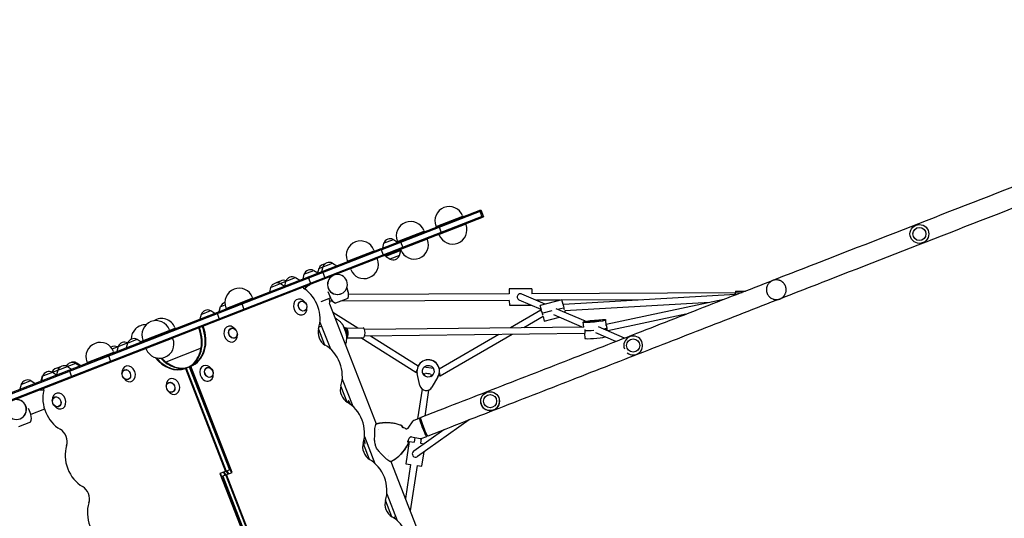
# Model space of a CAD drawing. Units: millimetres. Extents: x -5956 to 5952, y -4258 to 4190.
# Drawn here: x -2457 to -53, y -366 to 851 of the extents above; entities that cross this region are included whole.
import ezdxf

# ---------------------------------------------------------------- set-up
doc = ezdxf.new("R2010")
doc.units = ezdxf.units.MM
doc.header["$LTSCALE"] = 20
doc.layers.add('2d', color=230, linetype='Continuous')

msp = doc.modelspace()

# ---------------------------------------------------------------- linework, layer by layer
at = {"layer": '2d'}
for p, q in [((-1575.2, 292.1), (-1331.2, 387.2)), ((-1334.5, 385.9), (-1327.6, 368.2)), ((-1331.2, 387.2), (-1324.3, 369.5)), ((-1574.1, 289.3), (-1330.1, 384.4)), ((-1569.4, 277.2), (-1325.4, 372.3)), ((-1568.3, 274.4), (-1324.3, 369.5)), ((-1440.3, 346), (-1375.1, 371.4)), ((-1375.6, 370.1), (-1439, 345.5)), ((-1375.6, 372.8), (-1375.1, 371.4)), ((-1375.6, 370.1), (-1375.1, 371.4)), ((-1440.8, 347.4), (-1440.3, 346)), ((-1439, 345.5), (-1440.3, 346)), ((-1433.8, 347.2), (-1426.9, 329.5)), ((-1367.6, 352.3), (-1432.8, 326.9)), ((-1367.9, 352.5), (-1367.6, 352.3)), ((-1367.1, 350.9), (-1367.6, 352.3)), ((-1568.3, 305.5), (-1544.5, 314.8)), ((-1544.5, 314.8), (-1534.1, 308.1)), ((-1534.3, 309.4), (-1469.1, 334.8)), ((-1469.7, 333.5), (-1533, 308.8)), ((-1461.7, 315.7), (-1526.9, 290.3)), ((-1469.7, 336.2), (-1469.1, 334.8)), ((-1469.7, 333.5), (-1469.1, 334.8)), ((-1462, 315.8), (-1461.7, 315.7)), ((-1461.1, 314.3), (-1461.7, 315.7)), ((-1432.7, 327.2), (-1432.8, 326.9)), ((-1432.3, 325.5), (-1432.8, 326.9)), ((-1575.2, 292.1), (-3146.1, -319.9)), ((-1574.1, 289.3), (-2637.3, -124.9)), ((-1591.9, 288.6), (-1591.4, 287.2)), ((-1575.2, 292.1), (-1575.2, 292.1)), ((-1575.2, 292.1), (-1568.3, 274.4)), ((-1574.1, 289.3), (-1574.1, 289.3)), ((-1568.3, 305.5), (-1571.4, 293.6)), ((-1534.9, 310.8), (-1534.3, 309.4)), ((-1533, 308.8), (-1534.3, 309.4)), ((-1527.6, 310.7), (-1520.7, 293)), ((-1526.8, 290.6), (-1526.9, 290.3)), ((-1526.4, 288.9), (-1526.9, 290.3)), ((-1568.3, 274.4), (-4115.1, -717.8)), ((-2632.6, -137), (-1569.4, 277.2)), ((-1656.6, 261.8), (-1591.4, 287.2)), ((-1591.9, 285.9), (-1655.3, 261.2)), ((-1583.9, 268.1), (-1649.1, 242.7)), ((-1591.9, 285.9), (-1591.4, 287.2)), ((-1584.2, 268.2), (-1583.9, 268.1)), ((-1583.4, 266.7), (-1583.9, 268.1)), ((-1569.4, 277.2), (-1569.4, 277.2)), ((-1568.3, 274.4), (-1568.3, 274.4)), ((-1526.2, 287.6), (-1563.4, 273.1)), ((-1553.1, 266.4), (-1563.4, 273.1)), ((-1529.2, 275.7), (-1553.1, 266.4)), ((-1529.2, 275.7), (-1526.2, 287.6)), ((-1726.3, 244), (-1729.4, 232.1)), ((-1726.3, 244), (-1693, 257)), ((-1716.8, 247.7), (-1719.9, 235.7)), ((-1693, 257), (-1682.6, 250.3)), ((-1657.1, 263.2), (-1656.6, 261.8)), ((-1655.3, 261.2), (-1656.6, 261.8)), ((-1649, 243), (-1649.1, 242.7)), ((-1648.6, 241.3), (-1649.1, 242.7)), ((-1821, 207.1), (-1783.7, 221.6)), ((-1783.7, 221.6), (-1773.3, 214.9)), ((-1762.8, 229.8), (-1765.9, 217.8)), ((-1762.8, 229.8), (-1738.9, 239.1)), ((-1752.9, 222.9), (-1746, 205.2)), ((-1738.9, 239.1), (-1729.2, 232.8)), ((-1717.9, 236.5), (-1711, 218.8)), ((-1844.2, 197.7), (-1847.2, 186.2)), ((-1844.2, 197.7), (-1820.3, 207)), ((-1820.3, 207), (-1810.3, 200.5)), ((-1807.5, 212.3), (-1810.5, 200.7)), ((-1658.3, 196.1), (-1655.4, 188.6)), ((-1206.5, 194.1), (-1261.5, 193.9)), ((-1261.5, 193.9), (-1261.5, 181.7)), ((-1206.5, 194.1), (-1206.5, 181.9)), ((-1952.9, 146.3), (-1887.7, 171.7)), ((-1888.3, 170.4), (-1951.6, 145.7)), ((-1888.3, 170.4), (-1887.7, 171.7)), ((-1888.2, 173.1), (-1887.7, 171.7)), ((-1720.9, 163.1), (-1698.3, 171.9)), ((-1704.3, 187.3), (-1698.3, 171.9)), ((-1701.4, 170.7), (-1701.3, 170.7)), ((-1656, 170.5), (-1685.6, 159)), ((-1675, 181), (-1674.6, 181.2)), ((-1672.5, 181.9), (-1672.2, 182)), ((-1261.5, 181.7), (-1653.9, 179.9)), ((-1173.7, 156.8), (-1230.8, 181.3)), ((-709.5, 184.2), (-1206.5, 181.9)), ((-709.4, 180.2), (-1129.1, 156.1)), ((-709.7, 184.2), (-692.4, 185.4)), ((-709, 188.2), (-684.9, 188.3)), ((-709, 188.2), (-709, 184.3)), ((-1967.3, 150.1), (-1970.4, 138.1)), ((-1967.3, 150.1), (-1955.4, 154.7)), ((-1953.5, 147.7), (-1952.9, 146.3)), ((-1951.6, 145.7), (-1952.9, 146.3)), ((-1933.4, 152.8), (-1933.1, 152.7)), ((-1915.5, 159.5), (-1908.6, 141.8)), ((-1758.9, 159.5), (-1760.5, 161.5)), ((-1755.7, 151.3), (-1755.5, 148.7)), ((-1700.4, 157.3), (-1586.2, -135.7)), ((-1692.8, 163.7), (-1699.8, 163.6)), ((-1261.4, 165.7), (-1673.3, 163.8)), ((-1261.4, 165.7), (-1261.3, 153.9)), ((-1261.3, 153.9), (-1207.9, 154.1)), ((-1183.5, 143.6), (-1237.1, 166.6)), ((-1137.9, 166.2), (-1195, 166)), ((-1133, 167.5), (-1186.2, 153.5)), ((-1183.1, 141.9), (-1186.2, 153.5)), ((-1075.7, 114.7), (-1146.6, 145.2)), ((-1143.8, 144), (-1129, 147.9)), ((-1129.9, 155.9), (-1133, 167.5)), ((-937, 167.2), (-1132.6, 166.3)), ((-1129.1, 156.1), (-1129.9, 155.9)), ((-771.6, 160.6), (-1125.8, 140.3)), ((-737.2, 168), (-1024.8, 106.7)), ((-2014.2, 131.5), (-2017.2, 119.9)), ((-2014.2, 131.5), (-1990.4, 140.8)), ((-1990.4, 140.8), (-1980.3, 134.3)), ((-1975.6, 136.1), (-1968.7, 118.4)), ((-1631.6, 98.3), (-1692.3, 136.6)), ((-1184.1, 141.6), (-1258.5, 98.6)), ((-1178.9, 126.1), (-1226, 98.9)), ((-1183.1, 141.9), (-1184.1, 141.6)), ((-1157.2, 140.5), (-1179.9, 134.5)), ((-1178.9, 126.1), (-1175.9, 114.8)), ((-1175.9, 114.8), (-1139.1, 124.6)), ((-1083.3, 100.6), (-1152.7, 130.4)), ((-1125.8, 140.3), (-1124.6, 135.7)), ((-829.9, 131.8), (-1020.8, 91.2)), ((-2161.4, 65.1), (-2077.3, 97.8)), ((-2077.9, 96.5), (-2160.3, 64.4)), ((-2077.9, 99.2), (-2077.3, 97.8)), ((-2077.9, 96.5), (-2077.3, 97.8)), ((-1719.8, 102.6), (-1726, 100.2)), ((-1723.8, 112.9), (-1698.3, 47.2)), ((-1666.4, 102.2), (-1660.2, 86.4)), ((-1660.7, 97.8), (-1665.9, 101.1)), ((-1659.9, 98), (-1618.6, 98.5)), ((-1079.2, 100.6), (-1615, 94.5)), ((-1079.5, 100.6), (-1080.7, 112.8)), ((-979.7, 73.5), (-1043.6, 100.9)), ((-1024.7, 104.8), (-1025.9, 118)), ((-2083.2, 73.5), (-2148.4, 48.1)), ((-2091.2, 94), (-2090.6, 92.7)), ((-2091.2, 91.4), (-2090.6, 92.7)), ((-2083.5, 73.7), (-2083.2, 73.5)), ((-2082.7, 72.2), (-2083.2, 73.5)), ((-1928.9, 93.2), (-1930.5, 95.3)), ((-1925.8, 85.1), (-1925.5, 82.5)), ((-1727.4, 95.5), (-1712.6, 57.6)), ((-1660.7, 93.5), (-1663, 93.5)), ((-1658.3, 74), (-1618.3, 74.5)), ((-1489.3, -10.4), (-1623.7, 74.4)), ((-1077.9, 84.6), (-1614.8, 78.5)), ((-1484, 5.1), (-1600.5, 78.7)), ((-1286.8, 82.2), (-1432.3, -2)), ((-1254.2, 82.6), (-1430.5, -19.4)), ((-1078, 84.6), (-1076.9, 73.2)), ((-1077.5, 84.7), (-1077.9, 84.6)), ((-1001, 65.2), (-1049.9, 86.2)), ((-2231, 47.4), (-2218.3, 52.3)), ((-2216.9, 52.9), (-2220, 40.9)), ((-2218.3, 52.3), (-2217.2, 51.6)), ((-2216.9, 52.9), (-2193.5, 62)), ((-2194, 61.5), (-2197, 49.9)), ((-2194, 61.5), (-2170.1, 70.8)), ((-2170.1, 70.8), (-2160.1, 64.3)), ((-2156.4, 68.6), (-2155.9, 67.2)), ((-2154.6, 66.7), (-2155.9, 67.2)), ((-2148.3, 48.5), (-2148.4, 48.1)), ((-2147.9, 46.7), (-2148.4, 48.1)), ((-2014.1, 48.9), (-2100.3, 15.3)), ((-2292.4, 14.1), (-2227.1, 39.5)), ((-2227.7, 38.2), (-2291.1, 13.5)), ((-2245.1, 31.4), (-2245.2, 31.1)), ((-2241, 32.7), (-2234.1, 15)), ((-2227.7, 40.9), (-2227.1, 39.5)), ((-2227.7, 38.2), (-2227.1, 39.5)), ((-2364, -4.8), (-2340.1, 4.5)), ((-2340.8, 4.6), (-2317.8, 13.5)), ((-2340.1, 4.5), (-2330.1, -2)), ((-2320.4, 12.5), (-2310.1, 5.8)), ((-2317.8, 13.5), (-2307.5, 6.8)), ((-2292.9, 15.5), (-2292.4, 14.1)), ((-2291.1, 13.5), (-2292.4, 14.1)), ((-2039, 4.9), (-2052.1, -0.3)), ((-2050.4, 0.4), (-1952.4, -251.2)), ((-2043.1, 3.3), (-1945, -248.3)), ((-1939.8, -254.8), (-2040.7, 4.2)), ((-1938.1, -254.2), (-2039, 4.9)), ((-1446.2, -0.9), (-1470, 2.8)), ((-2401.9, -19.2), (-2405, -31.2)), ((-2400.9, -18.8), (-2404, -30.8)), ((-2401.9, -19.2), (-2363.5, -4.3)), ((-2377, -9.5), (-2366.9, -16.1)), ((-2364, -4.8), (-2367, -16.3)), ((-2336.5, -4.5), (-2329.6, -22.2)), ((-2207, -15.1), (-2207.2, -12.6)), ((-2203.8, -23.3), (-2202.3, -25.3)), ((-2052.1, -0.3), (-1954.1, -251.8)), ((-1987.8, -2.6), (-1989.4, -0.5)), ((-1984.7, -10.7), (-1984.4, -13.3)), ((-1486.6, -10.9), (-1489.3, -10.4)), ((-1486.5, -2.9), (-1486.5, -2.9)), ((-1479.7, -41.7), (-1486.2, -13.1)), ((-1468.4, -13.6), (-1472.5, -13)), ((-1468.4, -13.6), (-1469, -17.7)), ((-1452.6, -16.1), (-1453.2, -20.1)), ((-1448.6, -16.7), (-1452.6, -16.1)), ((-1435.5, -20.9), (-1450.3, -46.3)), ((-1430.5, -19.4), (-1434.5, -18.8)), ((-1432.1, -11.2), (-1432.1, -11.3)), ((-2453.6, -39.3), (-2456.7, -51.3)), ((-2453.6, -39.3), (-2456.7, -51.3)), ((-2453.6, -39.3), (-2429.7, -30.1)), ((-2429.7, -30.1), (-2419.4, -36.8)), ((-2098.8, -45.8), (-2099.1, -43.2)), ((-1673, -44.3), (-1658.2, -82.2)), ((-1669.4, -26.9), (-1643.8, -92.6)), ((-2095.7, -54), (-2094.1, -56)), ((-1474.1, -50.7), (-1485.3, -123.6)), ((-1458.3, -53.1), (-1468, -116.7)), ((-2377, -81.4), (-2377.3, -78.8)), ((-2373.9, -89.5), (-2372.3, -91.6)), ((-2436.1, -97.8), (-2430.1, -113.2)), ((-2396.2, -100), (-2430.1, -113.2)), ((-1433.8, -103.4), (-1477.8, -120.6)), ((-2430.7, -131.3), (-2460.3, -142.8)), ((-2455.8, -123.3), (-2456.2, -123.4)), ((-2453.4, -122.3), (-2453.8, -122.4)), ((-1586.4, -135.7), (-1586.8, -135.9)), ((-1586.2, -135.7), (-1585.8, -135.5)), ((-1522.5, -144.9), (-1524.2, -140.6)), ((-1508.7, -145.9), (-1495.9, -128.6)), ((-1493.6, -126.9), (-1480.5, -121.8)), ((-1359.1, -126.1), (-1485.7, -215.6)), ((-1477.7, -123.4), (-1480.2, -121.8)), ((-1614.9, -166.7), (-1589.4, -232.3)), ((-1581.1, -149.4), (-1581.1, -149.4)), ((-1581, -150.1), (-1581, -150.1)), ((-1500.2, -167.8), (-1479, -171.9)), ((-1420.9, -150.2), (-1494.9, -202.6)), ((-1476.2, -171.6), (-1463.1, -166.5)), ((-1462.1, -163.4), (-1462.9, -166.3)), ((-1416.3, -148.4), (-1460.2, -165.6)), ((-1618.5, -184), (-1603.7, -221.9)), ((-1505.9, -178.7), (-1514.2, -233)), ((-1509.7, -177.9), (-1508, -182.2)), ((-1505.9, -178.7), (-1494, -180.5)), ((-1492.3, -169.3), (-1494, -180.5)), ((-1476.4, -171.7), (-1478.1, -182.9)), ((-1478.1, -182.9), (-1469.1, -184.3)), ((-1556.2, -213.6), (-1556.2, -213.6)), ((-1555.5, -214.6), (-1555.5, -214.6)), ((-1498.2, -207.9), (-1498.2, -207.9)), ((-1474.7, -239.1), (-1469.3, -204.1)), ((-1550.5, -227.9), (-1550.9, -228)), ((-1550.3, -227.8), (-1549.9, -227.6)), ((-1550.3, -227.8), (-1483, -400.7)), ((-1502.3, -234.9), (-1515.1, -318.3)), ((-1514.2, -233), (-1502.3, -234.9)), ((-1486.5, -237.3), (-1503.4, -348.2)), ((-1486.5, -237.3), (-1474.7, -239.1)), ((-1943.4, -247.7), (-1968.2, -257.3)), ((-1968.2, -257.3), (-1867.2, -516.3)), ((-1865.5, -515.7), (-1966.5, -256.6)), ((-1962.8, -263.8), (-1938.1, -254.2)), ((-1961.2, -263.2), (-1863.2, -514.8)), ((-1959.1, -253.8), (-1956.2, -261.2)), ((-1957.4, -253.1), (-1954.5, -260.6)), ((-1855.8, -511.9), (-1953.8, -260.3)), ((-1854.1, -511.2), (-1952.1, -259.6)), ((-1948.9, -258.4), (-1951.8, -250.9)), ((-1950.1, -250.3), (-1947.2, -257.7)), ((-1560.5, -306.4), (-1534.9, -372.1)), ((-1564.1, -323.8), (-1549.3, -361.7)), ((-1544.9, -364.4), (-1538.8, -362.1))]:
    msp.add_line(p, q, dxfattribs=at)
for centre, radius in [((-259.9, 328), 23), ((-259.9, 328), 16), ((-958.8, 55.7), 16), ((-1308.3, -80.4), 23), ((-1308.3, -80.4), 16)]:
    msp.add_circle(centre, radius, dxfattribs=at)
for centre, radius, start, end in [((-1408.2, 360.1), 35, 21.2854, 201.2853), ((-1502.3, 323.5), 35, 21.2854, 201.2853), ((-1399.7, 338.2), 35, 201.2854, 21.2854), ((-1552.2, 299.4), 17, 63.9533, 158.6174), ((-1493.7, 301.6), 35, 201.2854, 21.2854), ((-1624.5, 275.9), 35, 21.2854, 201.2853), ((-1616, 254), 35, 201.2854, 21.2854), ((-1545.4, 281.8), 17, 243.9533, 338.6174), ((-1746.7, 223.7), 17, 63.9533, 158.6174), ((-1710.2, 237.9), 17, 93.9724, 158.6174), ((-1700.7, 241.6), 17, 63.9533, 158.6174), ((-1791.4, 206.3), 17, 63.9533, 158.6174), ((-1920.9, 160.4), 35, 21.2854, 201.2853), ((-1828.1, 191.6), 17, 63.9533, 158.6174), ((-1820.2, 195), 17, 98.0368, 127.9098), ((-1812.9, 197.9), 17, 68.4962, 141.1208), ((-1722.8, 162.4), 23, 347.2083, 21.2854), ((-1676.8, 180.3), 23, 201.2854, 247.724), ((-1676.8, 180.3), 23, 334.8467, 21.2854), ((-1951.2, 144), 17, 105.7635, 158.6174), ((-2110.5, 86.5), 35, 21.2854, 123.0481), ((-1998.1, 125.4), 17, 63.9533, 158.6174), ((-2149.7, 71.3), 35, 87.921, 180.5112), ((-2123.8, 81.3), 35, 21.2854, 201.2853), ((-2177.8, 55.4), 17, 63.9533, 158.6174), ((-2115.3, 59.4), 35, 201.2854, 21.2854), ((-958.8, 55.7), 23, 230.7221, 201.2853), ((-2260.3, 28.2), 35, 21.2854, 201.2853), ((-2226, 36.9), 17, 63.9533, 119.5339), ((-2200.8, 46.8), 17, 64.4538, 158.6174), ((-2363.2, -16.5), 17, 81.4499, 154.1606), ((-2356, -13.7), 17, 94.6608, 124.5339), ((-2347.9, -10.9), 17, 63.9533, 158.6174), ((-2328.2, -2.9), 17, 63.9533, 150.7672), ((-2325.6, -1.8), 17, 63.9533, 116.0583), ((-2385.8, -25.3), 17, 109.4746, 158.6174), ((-2384.8, -24.9), 17, 63.9533, 158.6174), ((-2385.8, -25.3), 17, 109.4747, 111.2854), ((-2437.5, -45.4), 17, 63.9533, 158.6174), ((-2437.5, -45.4), 17, 63.9533, 158.6174), ((-1308.3, -80.4), 23, 186.9471, 6.9471), ((-2451.5, -121.6), 23, 334.8467, 21.2854), ((-1524.7, -164.8), 20, 60.8119, 83.4132), ((-1524.7, -164.8), 20, 319.1575, 341.7595)]:
    msp.add_arc(centre, radius, start, end, dxfattribs=at)
for centre, major_axis, ratio, start_param, end_param in [((-1681.3, 204.5), (-8.8, 22.6), 0.996195, 0.090847, 3.141593), ((-1681, 204.6), (-8.8, 22.6), 0.996195, 0.090847, 4.712389), ((-1681, 204.6), (-8.8, 22.6), 0.996195, 4.712389, 6.192339), ((-1758.2, 203.1), (4, -10.2), 0.793353, 4.943041, 5.434055), ((-1785.3, 131.6), (27.2, -69.9), 0.793353, 0.775193, 2.292463), ((-1739.7, 181.7), (24.6, 9.6), 0.916331, 1.583228, 2.21922), ((-1771.9, 149.7), (7.3, -18.6), 0.793353, 1.920084, 4.712389), ((-1233.9, 174), (5.39, -5.91), 0.999998, 1.996292, 5.137885), ((-708.8, 172.2), (-0.8, 12), 0.009437, 5.299239, 6.283185), ((-708.8, 172.2), (-0.8, 12), 0.009437, 0, 0.840949), ((-708.8, 172.2), (0.56, -7.98), 0.009437, 2.547379, 3.141473), ((-608.8, 192), (4.5, -23.7), 1, 0.085903, 0.285557), ((-1771.9, 149.7), (7.3, -18.6), 0.793353, 4.712389, 7.504694), ((-1127.9, 148.2), (1.26, -7.94), 0.005052, 1.520737, 3.142102), ((-1127.9, 148.2), (1.26, -7.94), 0.005052, 0.759687, 1.520737), ((-1181, 134.2), (-3.08, 7.46), 0.002128, 6.2829, 7.869872), ((-1181, 134.2), (-3.08, 7.46), 0.002128, 1.586687, 2.276712), ((-2078.8, 75.2), (29, -74.5), 0.793353, 0.071286, 1.574546), ((-2077.1, 75.9), (-29, 74.5), 0.793353, 3.198461, 4.716139), ((-2069.7, 78.7), (-29, 74.5), 0.793353, 3.141593, 4.716139), ((-2068, 79.4), (29, -74.5), 0.793353, 0, 1.574546), ((-1941.9, 83.5), (7.3, -18.6), 0.793353, 1.920084, 4.712389), ((-1703.7, 82.9), (10.9, -28), 0.793353, 3.916786, 5.507992), ((-1659.7, 86), (-0.1, 12), 0.399965, 3.417205, 7.090945), ((-1618.5, 86.5), (-0.1, 12), 0.399965, 3.141593, 6.283185), ((-1051.4, 95.6), (-27.4, -2.6), 0.091087, 2.376301, 3.010405), ((-1051.4, 95.6), (27.4, 2.6), 0.091087, 5.517894, 6.151998), ((-1024.4, 98.6), (1.28, -7.91), 0.216419, 2.410684, 2.64348), ((-1024.4, 98.6), (1.28, -7.91), 0.216419, 0.525375, 2.410684), ((-1941.9, 83.5), (7.3, -18.6), 0.793353, 4.712389, 7.504694), ((-1078.4, 92.6), (-0.49, 7.99), 0.285647, 3.127497, 3.506809), ((-1078.4, 92.6), (-0.49, 7.99), 0.285647, 3.506809, 4.964788), ((-1049.5, 75.8), (-27.4, -2.6), 0.091087, 0, 0.163989), ((-1049.5, 75.8), (-27.4, -2.6), 0.091087, 0.163989, 2.522023), ((-1051.4, 95.6), (-27.4, -2.6), 0.091087, 0.459166, 1.439712), ((-1051.4, 95.6), (27.4, 2.6), 0.091087, 3.600759, 4.581305), ((-1730.8, -8.2), (27.2, -69.9), 0.793353, 0.775193, 2.366399), ((-2081.2, 74.3), (-29, 74.5), 0.793353, 1.935935, 3.141593), ((-2079.5, 74.9), (29, -74.5), 0.793353, 5.101517, 6.283185), ((-2072.1, 77.8), (29, -74.5), 0.793353, 5.164226, 6.283185), ((-2070.4, 78.5), (-29, 74.5), 0.793353, 2.030367, 3.140286), ((-2190.9, -13.5), (7.3, -18.6), 0.793353, 5.061677, 10.646287), ((-2000.8, -12.3), (-7.3, 18.6), 0.793353, 6.281467, 10.646287), ((-2000.8, -12.3), (-7.3, 18.6), 0.793353, 5.061677, 6.281467), ((-1459.3, -7.1), (27.2, -4.2), 0.999968, 5.909467, 9.798496), ((-1459.3, -6.8), (-27.2, 4.2), 0.999968, 3.471903, 5.985908), ((-1459.3, -6.9), (27.2, -4.2), 0.999968, 0.334665, 2.839461), ((-1459.3, -6.9), (-27.2, 4.2), 0.999968, 3.476257, 5.981053), ((-2082.7, -44.2), (7.3, -18.6), 0.793353, 0.096902, 4.363101), ((-1486.5, -2.8), (2.86, 7.65), 0.005083, 1.545618, 3.142653), ((-1459.3, -6.9), (14.3, -2.2), 0.999968, 3.72607, 4.127959), ((-1459.3, -6.9), (-14.3, 2.2), 0.999968, 0.584478, 0.986366), ((-1459.3, -6.8), (14.3, -2.2), 0.999968, 3.738113, 4.127959), ((-1460.2, -12.5), (7.91, -1.21), 0.008058, 3.931275, 4.712389), ((-1460.2, -12.5), (7.91, -1.21), 0.008058, 4.712389, 5.495239), ((-1459.3, -6.9), (14.3, -2.2), 0.999968, 5.296819, 5.698722), ((-1459.3, -6.9), (-14.3, 2.2), 0.999968, 2.155226, 2.557129), ((-1459.3, -6.8), (14.3, -2.2), 0.999968, 5.296819, 5.686679), ((-1432.1, -11.1), (1.57, -8.33), 0.001693, 4.717201, 4.719679), ((-1432.1, -11.1), (1.57, -8.33), 0.001693, 4.719679, 6.283781), ((-1649.3, -56.9), (10.9, -28), 0.793353, 3.916786, 5.507992), ((-1464.1, -38.2), (-15.8, 2.4), 0.999968, 0.373718, 2.767875), ((-2406.2, -77.9), (-24.6, -9.6), 0.916331, 4.065652, 4.712389), ((-2338.8, -84), (-27.2, 69.9), 0.793353, 0.84913, 2.366399), ((-2407.1, -49.7), (-4, 10.2), 0.793353, 3.990723, 4.481737), ((-2360.9, -79.8), (7.3, -18.6), 0.793353, 5.061677, 10.646287), ((-2082.7, -44.2), (7.3, -18.6), 0.793353, 5.061677, 6.380088), ((-2465, -100.8), (-8.8, 22.6), 0.996195, 0.090847, 4.712389), ((-2465, -100.8), (-8.8, 22.6), 0.996195, 4.712389, 6.192339), ((-2464.6, -100.7), (-8.8, 22.6), 0.996195, 4.712389, 6.192339), ((-2464.6, -100.7), (-8.8, 22.6), 0.996195, 3.141593, 4.712389), ((-1676.4, -147.9), (27.2, -69.9), 0.793353, 0.775193, 2.366399), ((-1646.2, -100.2), (8.2, -21), 0.087156, 3.141593, 3.500629), ((-1650.5, -90.3), (4, -10.2), 0.087156, 3.500629, 4.157384), ((-1646.2, -100.2), (8.2, -21), 0.087156, 2.15017, 3.141593), ((-1317.7, -87.1), (6.93, -9.8), 0.980591, 4.366188, 5.05859), ((-2406.2, -77.9), (-24.6, -9.6), 0.916331, 1.570796, 1.621183), ((-1561.5, -234.3), (-36.9, 94.7), 0.996195, 5.545337, 6.157616), ((-1526, -141.3), (-0.73, 1.86), 0.996195, 4.712389, 5.545337), ((-1471.8, -144.1), (-8.7, 22.4), 0.087507, 6.16579, 9.542173), ((-1469, -143.1), (8.8, -22.5), 0.087507, 3.141593, 4.712322), ((-1469, -143.1), (8.8, -22.5), 0.087507, 4.712322, 6.283185), ((-2365.9, -175.1), (-10.9, 28), 0.793353, 3.916786, 5.507992), ((-1582.1, -100.1), (-7.2, -222), 0.031581, 4.973881, 5.035339), ((-2284.3, -223.8), (-27.2, 69.9), 0.793353, 0.775193, 2.366399), ((-1594.8, -196.6), (10.9, -28), 0.793353, 3.916786, 5.507992), ((-1617.9, -173.7), (4, -10.2), 0.087156, 5.175086, 6.053748), ((-1620.1, -167.8), (6.4, -16.3), 0.087156, 6.053748, 7.396327), ((-1598.8, -138.4), (36.9, -94.7), 0.996195, 0.12557, 0.737849), ((-1509.8, -182.9), (0.73, -1.86), 0.996195, 0.737849, 1.570796), ((-1523.3, -251.2), (-155.5, 158.6), 0.031581, 1.247846, 1.309305), ((-1490.3, -209.1), (4.21, 6.81), 0.999203, 1.197469, 4.310289), ((-1490.3, -209.1), (4.21, 6.81), 0.999203, 1.168696, 1.197469), ((-1621.9, -287.7), (27.2, -69.9), 0.793353, 0.775193, 2.366399), ((-2311.4, -314.8), (-10.9, 28), 0.793353, 3.916786, 5.507992), ((-2229.9, -363.6), (-27.2, 69.9), 0.793353, 0.775193, 2.366399), ((-1540.4, -336.4), (10.9, -28), 0.793353, 3.916786, 5.507992), ((-1567.5, -427.5), (27.2, -69.9), 0.793353, 0.84913, 2.366399)]:
    msp.add_ellipse(centre, major_axis=major_axis, ratio=ratio, start_param=start_param, end_param=end_param, dxfattribs=at)
for centre, major_axis, ratio in [((-1766.2, 151.9), (4.6, -11.9), 0.793353), ((-1766.2, 151.9), (-4.5, 11.6), 0.793353), ((-1936.2, 85.7), (4.6, -11.9), 0.793353), ((-1936.2, 85.7), (-4.5, 11.6), 0.793353), ((-1053.3, 115.4), (27.4, 2.6), 0.091087), ((-1053.3, 115.4), (14.4, 1.4), 0.091087), ((-1995.1, -10.1), (-4.6, 11.9), 0.793353), ((-1995.1, -10.1), (-4.5, 11.6), 0.793353), ((-1459.3, -7.1), (-14.3, 2.2), 0.999968), ((-2196.5, -15.7), (4.6, -11.9), 0.793353), ((-2196.5, -15.7), (-4.5, 11.6), 0.793353), ((-2088.4, -46.4), (4.6, -11.9), 0.793353), ((-2088.4, -46.4), (4.5, -11.6), 0.793353), ((-2366.6, -82), (4.6, -11.9), 0.793353), ((-2366.6, -82), (-4.5, 11.6), 0.793353)]:
    msp.add_ellipse(centre, major_axis=major_axis, ratio=ratio, dxfattribs=at)
for points, knots in [([(1017.1, 851.4), (920.3, 813.7), (820.9, 775), (618.9, 696.3), (516.3, 656.3), (309.9, 575.9), (206.1, 535.5), (-0.6, 454.9), (-103.6, 414.8), (-306.6, 335.7), (-406.7, 296.7), (-504.3, 258.7)], [2.778698, 2.778698, 2.778698, 2.778698, 2.9190685, 2.9190685, 3.059439, 3.059439, 3.1998095, 3.1998095, 3.34018, 3.34018, 3.4805505, 3.4805505, 3.4805505, 3.4805505]), ([(1034.6, 806.4), (937.8, 768.7), (838.4, 730), (636.4, 651.3), (533.8, 611.3), (327.4, 530.9), (223.6, 490.5), (16.9, 409.9), (-86, 369.8), (-289.1, 290.7), (-389.1, 251.7), (-486.8, 213.7)], [2.778698, 2.778698, 2.778698, 2.778698, 2.9190685, 2.9190685, 3.059439, 3.059439, 3.1998095, 3.1998095, 3.34018, 3.34018, 3.4805505, 3.4805505, 3.4805505, 3.4805505]), ([(-504.3, 258.7), (-563.7, 235.6), (-623.9, 212.1), (-745.8, 164.6), (-807.4, 140.6), (-931.5, 92.3), (-994, 67.9), (-1119.4, 19.1), (-1182.3, -5.4), (-1308.2, -54.5), (-1371.1, -79), (-1433.8, -103.4)], [5.9442275, 5.9442275, 5.9442275, 5.9442275, 6.029543, 6.029543, 6.1148584, 6.1148584, 6.2001739, 6.2001739, 6.2854894, 6.2854894, 6.3708049, 6.3708049, 6.3708049, 6.3708049]), ([(-486.8, 213.7), (-546.2, 190.6), (-606.4, 167.1), (-728.2, 119.6), (-789.8, 95.6), (-913.9, 47.3), (-976.4, 22.9), (-1101.9, -25.9), (-1164.8, -50.5), (-1290.7, -99.5), (-1353.6, -124), (-1416.3, -148.4)], [5.9442275, 5.9442275, 5.9442275, 5.9442275, 6.029543, 6.029543, 6.1148584, 6.1148584, 6.2001739, 6.2001739, 6.2854894, 6.2854894, 6.3708049, 6.3708049, 6.3708049, 6.3708049]), ([(-618.2, 214.3), (-618.2, 214.3), (-618.3, 214.3), (-618.5, 214.2), (-618.7, 214.1), (-619.3, 213.9), (-619.8, 213.6), (-620.8, 213.2), (-621.4, 212.8), (-623.2, 211.7), (-624.4, 210.8), (-626, 209.4), (-626.5, 208.9), (-627.5, 207.8), (-628, 207.2), (-629.4, 205.4), (-630.2, 204.2), (-631.3, 202.1), (-631.6, 201.4), (-632.2, 199.9), (-632.4, 199.1), (-632.9, 197.5), (-633.1, 196.7), (-633.3, 195.5), (-633.3, 195.1), (-633.4, 194.3), (-633.5, 193.8), (-633.6, 191.7), (-633.5, 190), (-633.2, 187.8), (-633.1, 187.3), (-632.9, 186.5), (-632.8, 186), (-632.5, 184.7), (-632.2, 183.9), (-631.9, 183.1)], [-0.00003173, -0.00003173, -0.00003173, -0.00003173, 0.00030054, 0.00030054, 0.00063281, 0.00129735, 0.00262644, 0.00262644, 0.0052846, 0.0052846, 0.01060093, 0.01060093, 0.0132591, 0.0132591, 0.01591726, 0.01591726, 0.02123359, 0.02123359, 0.02389176, 0.02389176, 0.02654992, 0.02654992, 0.02920809, 0.02920809, 0.03053717, 0.03053717, 0.03186625, 0.03186625, 0.03718258, 0.03718258, 0.03851166, 0.03851166, 0.03984075, 0.03984075, 0.04249891, 0.04249891, 0.04249891, 0.04249891]), ([(-586.9, 200.6), (-587.1, 201.1), (-587.3, 201.6), (-587.8, 202.6), (-588, 203.1), (-588.5, 204), (-588.8, 204.4), (-589.3, 205.3), (-589.6, 205.7), (-590.5, 207), (-591.2, 207.7), (-592.2, 208.8), (-592.5, 209.1), (-593.2, 209.8), (-593.5, 210.1), (-594.6, 210.9), (-595.3, 211.5), (-596.7, 212.4), (-597.4, 212.8), (-598.5, 213.4), (-598.8, 213.6), (-599.5, 213.9), (-599.9, 214), (-601, 214.5), (-601.7, 214.7), (-603.8, 215.4), (-605.2, 215.7), (-607.2, 215.9), (-607.9, 216), (-609.2, 216), (-609.9, 216), (-611.9, 215.9), (-613.2, 215.7), (-615.1, 215.3), (-615.7, 215.2), (-616.6, 214.9), (-617, 214.8), (-617.4, 214.6), (-617.6, 214.5), (-617.9, 214.5), (-618, 214.4), (-618.1, 214.4), (-618.2, 214.3)], [0.05098514, 0.05098514, 0.05098514, 0.05098514, 0.05257613, 0.05257613, 0.05416711, 0.05416711, 0.0557581, 0.0557581, 0.05734909, 0.05734909, 0.06053106, 0.06053106, 0.06212204, 0.06212204, 0.06371303, 0.06371303, 0.066895, 0.066895, 0.07007697, 0.07007697, 0.07166796, 0.07166796, 0.07325894, 0.07325894, 0.07644091, 0.07644091, 0.08280486, 0.08280486, 0.08598683, 0.08598683, 0.0891688, 0.0891688, 0.09553274, 0.09553274, 0.09871471, 0.09871471, 0.1003057, 0.1003057, 0.10110119, 0.10149894, 0.10149894, 0.10189668, 0.10189668, 0.10189668, 0.10189668]), ([(-600.6, 169.3), (-600.6, 169.4), (-600.5, 169.4), (-600.3, 169.5), (-600.1, 169.5), (-599.6, 169.8), (-599.2, 170), (-598.3, 170.4), (-597.7, 170.7), (-596.1, 171.7), (-595, 172.4), (-593, 174.1), (-592, 175), (-590.6, 176.6), (-590.2, 177.1), (-589.4, 178.3), (-589, 178.9), (-587.8, 180.8), (-587.2, 182.2), (-586.5, 184.1), (-586.4, 184.5), (-586.1, 185.3), (-586, 185.7), (-585.7, 187), (-585.6, 187.8), (-585.4, 189.1), (-585.3, 189.6), (-585.3, 190.5), (-585.2, 191), (-585.2, 192.5), (-585.3, 193.5), (-585.4, 195), (-585.5, 195.5), (-585.7, 196.5), (-585.8, 197), (-586.2, 198.6), (-586.5, 199.6), (-586.9, 200.6)], [-0.00003173, -0.00003173, -0.00003173, -0.00003173, 0.00036684, 0.00036684, 0.00076541, 0.00156255, 0.00315683, 0.00315683, 0.00634538, 0.00634538, 0.01272249, 0.01272249, 0.0190996, 0.0190996, 0.02228815, 0.02228815, 0.02547671, 0.02547671, 0.03185382, 0.03185382, 0.03344809, 0.03344809, 0.03504237, 0.03504237, 0.03823093, 0.03823093, 0.0398252, 0.0398252, 0.04141948, 0.04141948, 0.04460803, 0.04460803, 0.04620231, 0.04620231, 0.04779659, 0.04779659, 0.05098514, 0.05098514, 0.05098514, 0.05098514]), ([(-631.9, 183.1), (-631.7, 182.7), (-631.6, 182.2), (-631.2, 181.4), (-631, 181), (-630.4, 179.8), (-629.9, 179.1), (-628.9, 177.6), (-628.4, 176.9), (-627.6, 175.9), (-627.3, 175.6), (-626.7, 175), (-626.4, 174.7), (-625.5, 173.8), (-624.8, 173.2), (-623.8, 172.5), (-623.5, 172.2), (-622.8, 171.8), (-622.5, 171.5), (-620.8, 170.5), (-619.3, 169.8), (-617.5, 169.1), (-617.1, 169), (-616.4, 168.7), (-616, 168.6), (-614.9, 168.3), (-614.2, 168.2), (-612, 167.8), (-610.5, 167.7), (-608.3, 167.7), (-607.6, 167.7), (-606.2, 167.9), (-605.4, 168), (-604, 168.3), (-603.3, 168.4), (-602.3, 168.7), (-602, 168.9), (-601.5, 169), (-601.2, 169.1), (-601, 169.2), (-600.8, 169.3), (-600.7, 169.3), (-600.6, 169.3)], [0.04249891, 0.04249891, 0.04249891, 0.04249891, 0.04382361, 0.04382361, 0.0451483, 0.0451483, 0.04779769, 0.04779769, 0.05044707, 0.05044707, 0.05177177, 0.05177177, 0.05309646, 0.05309646, 0.05574585, 0.05574585, 0.05707054, 0.05707054, 0.05839523, 0.05839523, 0.06369401, 0.06369401, 0.0650187, 0.0650187, 0.0663434, 0.0663434, 0.06899278, 0.06899278, 0.07429156, 0.07429156, 0.07694095, 0.07694095, 0.07959033, 0.07959033, 0.08223972, 0.08223972, 0.08356441, 0.08356441, 0.08422676, 0.08455793, 0.08455793, 0.08488911, 0.08488911, 0.08488911, 0.08488911]), ([(-1687, 123.1), (-1686, 122.5), (-1684.9, 121.9), (-1681.7, 119.9), (-1679.5, 118.3), (-1675.6, 114.9), (-1673.7, 113.1), (-1672, 111.2)], [71.677775, 71.677775, 71.677775, 71.677775, 75.290914, 75.290914, 83.502255, 83.502255, 91.713597, 91.713597, 91.713597, 91.713597]), ([(-1672, 111.2), (-1671.5, 110.7), (-1671.1, 110.2), (-1670.2, 109), (-1669.8, 108.5), (-1669, 107.3), (-1668.6, 106.7), (-1667.9, 105.4), (-1667.5, 104.8), (-1666.9, 103.5), (-1666.6, 102.8), (-1666.4, 102.2)], [100.130246, 100.130246, 100.130246, 100.130246, 101.24551, 101.24551, 102.360775, 102.360775, 103.476039, 103.476039, 104.591304, 104.591304, 105.706569, 105.706569, 105.706569, 105.706569]), ([(-1661.3, 57.1), (-1660.9, 58.2), (-1660.5, 59.3), (-1659.5, 63), (-1659, 65.6), (-1658.4, 70.8), (-1658.3, 73.4), (-1658.3, 75.9)], [71.677775, 71.677775, 71.677775, 71.677775, 75.290914, 75.290914, 83.502255, 83.502255, 91.713597, 91.713597, 91.713597, 91.713597]), ([(-1657.3, 88.9), (-1657.4, 89.4), (-1657.5, 89.9), (-1657.8, 90.7), (-1658, 91.1), (-1658.3, 91.9), (-1658.6, 92.2), (-1659, 92.8), (-1659.3, 93), (-1660, 93.4), (-1660.3, 93.5), (-1660.7, 93.5)], [5.149135, 5.149135, 5.149135, 5.149135, 5.376855, 5.376855, 5.604575, 5.604575, 5.832295, 5.832295, 6.060015, 6.060015, 6.287735, 6.287735, 6.287735, 6.287735]), ([(-1658.3, 75.9), (-1658.3, 76.7), (-1658.3, 77.4), (-1658.4, 78.8), (-1658.5, 79.5), (-1658.7, 80.9), (-1658.8, 81.6), (-1659.1, 83), (-1659.3, 83.7), (-1659.7, 85.1), (-1660, 85.8), (-1660.2, 86.4)], [100.127086, 100.127086, 100.127086, 100.127086, 101.242982, 101.242982, 102.358879, 102.358879, 103.474775, 103.474775, 104.590672, 104.590672, 105.706569, 105.706569, 105.706569, 105.706569]), ([(-1658.5, 79.7), (-1658.2, 80.1), (-1658, 80.5), (-1657.6, 81.6), (-1657.4, 82.3), (-1657.1, 83.8), (-1657.1, 84.6), (-1657, 86.2), (-1657.1, 87), (-1657.2, 88.1), (-1657.3, 88.5), (-1657.3, 88.9)], [3.644296, 3.644296, 3.644296, 3.644296, 3.923941, 3.923941, 4.283457, 4.283457, 4.625751, 4.625751, 4.962288, 4.962288, 5.149135, 5.149135, 5.149135, 5.149135]), ([(-1586.8, -135.9), (-1587, -135.9), (-1587.1, -136.2), (-1587.6, -137.1), (-1587.9, -137.8), (-1588.7, -139.9), (-1589.2, -141.7), (-1590, -145.8), (-1590.4, -148.2), (-1590.5, -150.7)], [-24.404814, -24.404814, -24.404814, -24.404814, -19.712989, -19.712989, -15.020014, -15.020014, -7.726484, -7.726484, 0, 0, 0, 0]), ([(-1585.8, -135.5), (-1585.3, -135.4), (-1584.9, -135.3), (-1583.9, -135), (-1583.5, -134.9), (-1582.5, -134.7), (-1582, -134.6), (-1581.1, -134.4), (-1580.6, -134.3), (-1579.7, -134.1), (-1579.2, -134.1), (-1578.7, -134)], [46.224553, 46.224553, 46.224553, 46.224553, 47.40445, 47.40445, 48.584346, 48.584346, 49.764242, 49.764242, 50.944139, 50.944139, 52.124035, 52.124035, 52.124035, 52.124035]), ([(-1578.7, -134), (-1575.4, -133.4), (-1572, -132.9), (-1565.2, -132.4), (-1561.9, -132.3), (-1555.1, -132.5), (-1551.7, -132.8), (-1545, -133.6), (-1541.6, -134.2), (-1535, -135.7), (-1531.8, -136.7), (-1528.6, -137.8)], [50.644058, 50.644058, 50.644058, 50.644058, 58.856762, 58.856762, 67.069466, 67.069466, 75.28217, 75.28217, 83.494874, 83.494874, 91.707578, 91.707578, 91.707578, 91.707578]), ([(-1528.6, -137.8), (-1528.4, -137.9), (-1528.1, -137.9), (-1527.5, -138.1), (-1527.3, -138.2), (-1526.7, -138.4), (-1526.5, -138.5), (-1525.9, -138.7), (-1525.7, -138.8), (-1525.1, -139), (-1524.9, -139.1), (-1524.6, -139.2)], [100.134893, 100.134893, 100.134893, 100.134893, 100.817049, 100.817049, 101.499205, 101.499205, 102.18136, 102.18136, 102.863516, 102.863516, 103.545672, 103.545672, 103.545672, 103.545672]), ([(-1520.8, -145.1), (-1521.1, -144.4), (-1521.4, -143.8), (-1522.2, -142.3), (-1522.6, -141.5), (-1523.1, -140.6), (-1523.3, -140.3), (-1523.6, -140), (-1523.8, -139.8), (-1524.1, -139.6), (-1524.3, -139.4), (-1524.6, -139.2)], [10.003401, 10.003401, 10.003401, 10.003401, 12.771479, 12.771479, 17.028639, 17.028639, 19.157219, 19.157219, 20.221508, 20.221508, 21.285798, 21.285798, 21.285798, 21.285798]), ([(-1493.6, -126.9), (-1493.8, -127), (-1494, -127.1), (-1494.4, -127.3), (-1494.6, -127.4), (-1494.9, -127.6), (-1495, -127.7), (-1495.3, -128), (-1495.5, -128.1), (-1495.7, -128.4), (-1495.8, -128.5), (-1495.9, -128.6)], [4.71238898, 4.71238898, 4.71238898, 4.71238898, 4.72337276, 4.72337276, 4.73435655, 4.73435655, 4.74534033, 4.74534033, 4.75632411, 4.75632411, 4.76730789, 4.76730789, 4.76730789, 4.76730789]), ([(-1515, -147.3), (-1514.8, -147.4), (-1514.5, -147.5), (-1513.9, -147.7), (-1513.5, -147.8), (-1512.5, -147.9), (-1511.9, -147.9), (-1510.8, -147.6), (-1510.3, -147.3), (-1509.5, -146.7), (-1509.1, -146.4), (-1508.8, -146), (-1508.8, -146), (-1508.7, -145.9)], [4.6067277, 4.6067277, 4.6067277, 4.6067277, 4.6388437, 4.6388437, 4.6709598, 4.6709598, 4.7030758, 4.7030758, 4.7324998, 4.7324998, 4.7629972, 4.7629972, 4.7673079, 4.7673079, 4.7673079, 4.7673079]), ([(-1500.2, -167.8), (-1500.6, -167.7), (-1501.1, -167.7), (-1502.2, -167.8), (-1502.8, -168), (-1503.8, -168.5), (-1504.2, -168.8), (-1504.9, -169.5), (-1505.1, -169.8), (-1505.5, -170.4), (-1505.6, -170.7), (-1505.7, -171), (-1505.7, -171), (-1505.7, -171)], [1.5158774, 1.5158774, 1.5158774, 1.5158774, 1.5479935, 1.5479935, 1.578872, 1.578872, 1.608222, 1.608222, 1.640338, 1.640338, 1.6724541, 1.6724541, 1.6764576, 1.6764576, 1.6764576, 1.6764576]), ([(-1591, -170.4), (-1591.1, -171.7), (-1591.1, -173.1), (-1590.9, -176.5), (-1590.7, -178.5), (-1590.1, -182.4), (-1589.7, -184.3), (-1588.9, -187.3), (-1588.6, -188.4), (-1588.2, -189.5)], [72.072636, 72.072636, 72.072636, 72.072636, 76.034555, 76.034555, 81.822376, 81.822376, 87.610198, 87.610198, 90.976164, 90.976164, 90.976164, 90.976164]), ([(-1577.4, -205.5), (-1578.3, -204.5), (-1579.2, -203.5), (-1581.4, -200.9), (-1582.6, -199.3), (-1584.8, -196), (-1585.8, -194.3), (-1587.3, -191.6), (-1587.7, -190.5), (-1588.2, -189.5)], [72.072636, 72.072636, 72.072636, 72.072636, 76.034555, 76.034555, 81.822376, 81.822376, 87.610198, 87.610198, 90.976164, 90.976164, 90.976164, 90.976164]), ([(-1543.7, -224), (-1540.8, -222.1), (-1538, -220.2), (-1532.7, -216), (-1530.1, -213.8), (-1525.3, -209.1), (-1523, -206.6), (-1518.6, -201.4), (-1516.5, -198.7), (-1512.7, -193.1), (-1510.9, -190.2), (-1509.3, -187.3)], [50.644058, 50.644058, 50.644058, 50.644058, 58.856762, 58.856762, 67.069466, 67.069466, 75.28217, 75.28217, 83.494874, 83.494874, 91.707578, 91.707578, 91.707578, 91.707578]), ([(-1509.3, -187.3), (-1509.2, -187), (-1509.1, -186.8), (-1508.8, -186.3), (-1508.7, -186), (-1508.4, -185.5), (-1508.3, -185.3), (-1508, -184.7), (-1507.9, -184.5), (-1507.6, -184), (-1507.5, -183.7), (-1507.4, -183.5)], [100.134915, 100.134915, 100.134915, 100.134915, 100.817066, 100.817066, 101.499217, 101.499217, 102.181369, 102.181369, 102.86352, 102.86352, 103.545672, 103.545672, 103.545672, 103.545672]), ([(-1508.5, -176.5), (-1508.3, -177.3), (-1508.1, -178), (-1507.6, -179.6), (-1507.4, -180.4), (-1507.2, -181.5), (-1507.2, -181.8), (-1507.1, -182.3), (-1507.1, -182.5), (-1507.2, -182.9), (-1507.2, -183.1), (-1507.4, -183.5)], [10.003329, 10.003329, 10.003329, 10.003329, 12.771479, 12.771479, 17.028639, 17.028639, 19.157219, 19.157219, 20.221508, 20.221508, 21.285798, 21.285798, 21.285798, 21.285798]), ([(-1479, -171.9), (-1478.9, -171.9), (-1478.7, -171.9), (-1478.4, -172), (-1478.2, -172), (-1477.8, -172), (-1477.6, -171.9), (-1477.2, -171.9), (-1477, -171.9), (-1476.6, -171.8), (-1476.4, -171.7), (-1476.2, -171.6)], [1.51587741, 1.51587741, 1.51587741, 1.51587741, 1.5268612, 1.5268612, 1.53784498, 1.53784498, 1.54882876, 1.54882876, 1.55981254, 1.55981254, 1.57079633, 1.57079633, 1.57079633, 1.57079633]), ([(-1550.9, -228), (-1551.1, -228.1), (-1551.4, -228), (-1552.4, -227.7), (-1553, -227.4), (-1555, -226.3), (-1556.6, -225.4), (-1560, -222.9), (-1561.8, -221.4), (-1563.6, -219.6)], [-24.404814, -24.404814, -24.404814, -24.404814, -19.712989, -19.712989, -15.020014, -15.020014, -7.726484, -7.726484, 0, 0, 0, 0]), ([(-1549.9, -227.6), (-1549.5, -227.4), (-1549.1, -227.2), (-1548.2, -226.7), (-1547.8, -226.5), (-1547, -226), (-1546.5, -225.7), (-1545.7, -225.2), (-1545.3, -225), (-1544.5, -224.5), (-1544.1, -224.2), (-1543.7, -224)], [46.224553, 46.224553, 46.224553, 46.224553, 47.40445, 47.40445, 48.584346, 48.584346, 49.764242, 49.764242, 50.944139, 50.944139, 52.124035, 52.124035, 52.124035, 52.124035])]:
    msp.add_open_spline(points, degree=3, knots=knots, dxfattribs=at)
msp.add_rational_spline([(-1760.1, 192.9), (-1757.7, 198.4), (-1753.5, 202.2), (-1748.5, 204.2)], [0.854004414052, 0.859121843604, 0.90778703892, 1], degree=3, dxfattribs=at)
for points in [[(-1672, 111.2), (-1672, 111.2), (-1672, 111.2), (-1672, 111.2)], [(-1658.3, 76), (-1658.3, 76), (-1658.3, 75.9), (-1658.3, 75.9)], [(-1585.8, -135.5), (-1585.8, -135.5), (-1585.8, -135.5), (-1585.8, -135.5)], [(-1528.6, -137.8), (-1528.6, -137.8), (-1528.6, -137.8), (-1528.6, -137.8)], [(-1590.5, -150.7), (-1590.6, -152.9), (-1590.7, -155.1), (-1590.7, -157.3)], [(-1509.3, -187.3), (-1509.3, -187.3), (-1509.3, -187.3), (-1509.3, -187.3)], [(-1563.6, -219.6), (-1565.2, -218.1), (-1566.8, -216.5), (-1568.3, -214.9)], [(-1549.9, -227.6), (-1549.9, -227.6), (-1549.9, -227.6), (-1549.9, -227.6)]]:
    msp.add_open_spline(points, degree=3, dxfattribs=at)

doc.saveas('drawing.dxf')
